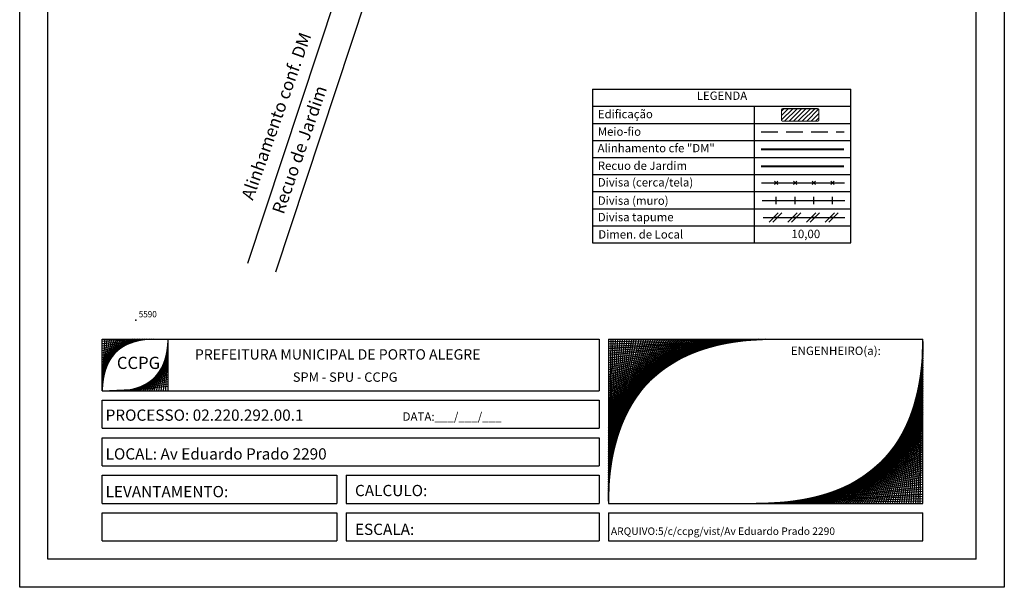
# Model space of a CAD drawing. Extents: x 178743 to 178869, y 1664459 to 1664626.
# Drawn here: x 178743 to 178861, y 1664459 to 1664527 of the extents above; entities that cross this region are included whole.
import ezdxf

# ---------------------------------------------------------------- set-up
doc = ezdxf.new("R2010")
doc.units = 0
doc.header["$MEASUREMENT"] = 0
doc.linetypes.add('CONTINUO', pattern=[0])
doc.linetypes.add('DASHED2', pattern=[0.375, 0.25, -0.125])
doc.layers.get('0').update_dxf_attribs({"linetype": 'CONTINUOUS'})
doc.layers.get('DEFPOINTS').update_dxf_attribs({"linetype": 'CONTINUOUS'})
for name, color, linetype in [('_TG', 7, 'CONTINUO'), ('LEGENDA', 7, 'CONTINUOUS'), ('T-ALINH-PROJ-C', 6, 'CONTINUOUS'), ('T-ALINH-RJAR', 3, 'CONTINUOUS'), ('T-DIM', 1, 'CONTINUOUS'), ('T-DIVIS-EXIS', 7, 'CONTINUOUS'), ('T-EDIF', 5, 'CONTINUOUS'), ('T-MFIO-EXI', 7, 'DASHED2'), ('T-TEXTP', 7, 'CONTINUOUS')]:
    doc.layers.add(name, color=color, linetype=linetype)
doc.styles.add('ITALICC', font='italicc', dxfattribs={"height": 0.2})
doc.styles.add('ROMANS', font='romans', dxfattribs={"height": 0.2})
doc.styles.add('SANSSERIFBOLDOBLIQUE', font='sasbo___.pfb', dxfattribs={"height": 1.8})
doc.styles.add('SIMPLEX', font='simplex', dxfattribs={"height": 0.2})
doc.styles.add('TXT', font='txt', dxfattribs={"height": 0.2})

# ---------------------------------------------------------------- blocks, each defined once
blk = doc.blocks.new('SIMB_PONTO')
at = {"color": 0}
blk.add_point((0, 0), dxfattribs=at)
for tag in ['COTA', 'PONTO', 'DESC']:
    blk.add_attdef(tag, (0, 0), '', height=1)
blk = doc.blocks.new('MURO')
at = {"layer": 'T-DIVIS-EXIS'}
blk.add_line((0, -0.4), (0, 0.4), dxfattribs=at)
blk = doc.blocks.new('CERCA')
at = {"layer": 'T-MFIO-EXI', "linetype": 'Continuous'}
for p, q in [((-0.18, 0.18), (0.18, -0.18)), ((0.18, 0.18), (-0.18, -0.18))]:
    blk.add_line(p, q, dxfattribs=at)
blk = doc.blocks.new('TAPUME')
at = {"layer": 'LEGENDA'}
for p, q in [((-0.69, -0.49), (0.3, 0.49)), ((-0.3, -0.49), (0.69, 0.49)), ((0.2, 0), (-0.2, 0))]:
    blk.add_line(p, q, dxfattribs=at)
blk = doc.blocks.new('A4')
at = {"layer": 'DEFPOINTS'}
for p, q in [((0, 0), (0, 297)), ((0, 297), (210, 297)), ((210, 297), (210, 0)), ((210, 0), (0, 0))]:
    blk.add_line(p, q, dxfattribs=at)

msp = doc.modelspace()

# ---------------------------------------------------------------- hatches: boundary and pattern name
at = {"layer": 'T-EDIF', "ltscale": 8}
h = msp.add_hatch(dxfattribs=at)
h.set_pattern_fill('ANSI31', color=256, scale=3, style=0)
h.set_pattern_definition([(45, (89403.39033, 832263.42965), (-0.26516504294, 0.26516504294), [])])
h.paths.add_polyline_path([(178838.919, 1664515.123, 0.4142136), (178839.108, 1664515.312), (178839.108, 1664516.435, 0.4142136), (178838.919, 1664516.624), (178834.791, 1664516.624, 0.4142136), (178834.602, 1664516.435), (178834.602, 1664515.312, 0.4142136), (178834.791, 1664515.123)])

# ---------------------------------------------------------------- linework, layer by layer
at = {"layer": 'LEGENDA'}
msp.add_line((178832.401, 1664503.574), (178842.233, 1664503.574), dxfattribs=at)
at = {"layer": 'T-ALINH-PROJ-C', "ltscale": 8}
msp.add_line((178770.61, 1664498.104), (178792.589, 1664564.556), dxfattribs=at)
at = {"layer": 'T-ALINH-PROJ-C', "const_width": 0.225}
msp.add_lwpolyline([(178832.17, 1664511.763), (178842.126, 1664511.763)], dxfattribs=at)
at = {"layer": 'T-ALINH-RJAR', "ltscale": 8}
msp.add_line((178773.957, 1664497.079), (178794.771, 1664560.006), dxfattribs=at)
at = {"layer": 'T-ALINH-RJAR', "const_width": 0.225}
msp.add_lwpolyline([(178832.17, 1664509.723), (178842.126, 1664509.723)], dxfattribs=at)
at = {"layer": 'T-DIM', "color": 1}
for p, q in [((178746.595, 1664462.629), (178746.595, 1664622.942)), ((178857.97, 1664462.629), (178857.97, 1664622.942)), ((178857.97, 1664462.629), (178746.595, 1664462.629))]:
    msp.add_line(p, q, dxfattribs=at)
at = {"layer": 'T-DIM', "color": 7}
for p, q in [((178753.113, 1664488.999), (178812.738, 1664488.999)), ((178753.113, 1664482.811), (178753.113, 1664488.999)), ((178755.645, 1664488.999), (178753.113, 1664485.061)), ((178755.363, 1664488.999), (178753.113, 1664484.78)), ((178755.082, 1664488.999), (178753.113, 1664484.499)), ((178754.801, 1664488.999), (178753.113, 1664484.218)), ((178754.52, 1664488.999), (178753.113, 1664483.936)), ((178754.238, 1664488.999), (178753.113, 1664483.655)), ((178753.957, 1664488.999), (178753.113, 1664483.374)), ((178753.676, 1664488.999), (178753.113, 1664483.093)), ((178753.395, 1664488.999), (178753.113, 1664482.811)), ((178759.301, 1664488.999), (178753.113, 1664488.718)), ((178759.02, 1664488.999), (178753.113, 1664488.436)), ((178758.738, 1664488.999), (178753.113, 1664488.155)), ((178758.457, 1664488.999), (178753.113, 1664487.874)), ((178758.176, 1664488.999), (178753.113, 1664487.593)), ((178757.895, 1664488.999), (178753.113, 1664487.311)), ((178757.613, 1664488.999), (178753.113, 1664487.03)), ((178757.332, 1664488.999), (178753.113, 1664486.749)), ((178757.051, 1664488.999), (178753.113, 1664486.468)), ((178756.77, 1664488.999), (178753.113, 1664486.186)), ((178756.488, 1664488.999), (178753.113, 1664485.905)), ((178756.207, 1664488.999), (178753.113, 1664485.624)), ((178755.926, 1664488.999), (178753.113, 1664485.343)), ((178760.76, 1664482.811), (178761.041, 1664488.999)), ((178761.041, 1664482.811), (178761.041, 1664488.999)), ((178812.738, 1664488.999), (178812.738, 1664482.811)), ((178813.863, 1664488.999), (178851.551, 1664488.999)), ((178813.863, 1664477.749), (178822.582, 1664488.999)), ((178813.863, 1664478.03), (178822.863, 1664488.999)), ((178813.863, 1664478.311), (178823.145, 1664488.999)), ((178813.863, 1664478.593), (178823.426, 1664488.999)), ((178813.863, 1664478.874), (178823.707, 1664488.999)), ((178813.863, 1664479.155), (178823.988, 1664488.999)), ((178813.863, 1664479.436), (178824.27, 1664488.999)), ((178813.863, 1664479.718), (178824.551, 1664488.999)), ((178813.863, 1664479.999), (178824.832, 1664488.999)), ((178813.863, 1664480.28), (178825.113, 1664488.999)), ((178813.863, 1664480.561), (178825.395, 1664488.999)), ((178813.863, 1664480.843), (178825.676, 1664488.999)), ((178813.863, 1664481.124), (178825.957, 1664488.999)), ((178813.863, 1664481.405), (178826.238, 1664488.999)), ((178813.863, 1664481.686), (178826.52, 1664488.999)), ((178813.863, 1664481.968), (178826.801, 1664488.999)), ((178813.863, 1664482.249), (178827.082, 1664488.999)), ((178813.863, 1664482.53), (178827.363, 1664488.999)), ((178813.863, 1664482.811), (178827.645, 1664488.999)), ((178813.863, 1664483.093), (178827.926, 1664488.999)), ((178813.863, 1664483.374), (178828.207, 1664488.999)), ((178813.863, 1664483.655), (178828.488, 1664488.999)), ((178813.863, 1664483.936), (178828.77, 1664488.999)), ((178813.863, 1664484.218), (178829.051, 1664488.999)), ((178813.863, 1664484.499), (178829.332, 1664488.999)), ((178813.863, 1664484.78), (178829.613, 1664488.999)), ((178813.863, 1664485.061), (178829.895, 1664488.999)), ((178813.863, 1664485.343), (178830.176, 1664488.999)), ((178813.863, 1664485.624), (178830.457, 1664488.999)), ((178813.863, 1664485.905), (178830.738, 1664488.999)), ((178813.863, 1664486.186), (178831.02, 1664488.999)), ((178813.863, 1664486.468), (178831.301, 1664488.999)), ((178813.863, 1664486.749), (178831.582, 1664488.999)), ((178831.863, 1664488.999), (178813.863, 1664487.03)), ((178813.863, 1664487.311), (178832.145, 1664488.999)), ((178813.863, 1664487.593), (178832.426, 1664488.999)), ((178832.707, 1664488.999), (178813.863, 1664487.874)), ((178813.863, 1664487.874), (178832.988, 1664488.999)), ((178813.863, 1664488.155), (178833.27, 1664488.999)), ((178813.863, 1664488.436), (178833.551, 1664488.999)), ((178813.863, 1664488.718), (178833.832, 1664488.999)), ((178814.145, 1664488.999), (178813.863, 1664469.311)), ((178813.863, 1664469.593), (178814.426, 1664488.999)), ((178813.863, 1664469.874), (178814.707, 1664488.999)), ((178813.863, 1664470.155), (178814.988, 1664488.999)), ((178813.863, 1664470.436), (178815.27, 1664488.999)), ((178813.863, 1664470.718), (178815.551, 1664488.999)), ((178813.863, 1664470.999), (178815.832, 1664488.999)), ((178813.863, 1664471.28), (178816.113, 1664488.999)), ((178813.863, 1664471.561), (178816.395, 1664488.999)), ((178813.863, 1664471.843), (178816.676, 1664488.999)), ((178813.863, 1664472.124), (178816.957, 1664488.999)), ((178813.863, 1664472.405), (178817.238, 1664488.999)), ((178813.863, 1664472.686), (178817.52, 1664488.999)), ((178813.863, 1664472.968), (178817.801, 1664488.999)), ((178813.863, 1664473.249), (178818.082, 1664488.999)), ((178813.863, 1664473.53), (178818.363, 1664488.999)), ((178813.863, 1664473.811), (178818.645, 1664488.999)), ((178813.863, 1664474.093), (178818.926, 1664488.999)), ((178813.863, 1664474.374), (178819.207, 1664488.999)), ((178813.863, 1664474.655), (178819.488, 1664488.999)), ((178813.863, 1664474.936), (178819.77, 1664488.999)), ((178813.863, 1664475.218), (178820.051, 1664488.999)), ((178813.863, 1664475.499), (178820.332, 1664488.999)), ((178813.863, 1664475.78), (178820.613, 1664488.999)), ((178813.863, 1664476.061), (178820.895, 1664488.999)), ((178813.863, 1664476.343), (178821.176, 1664488.999)), ((178813.863, 1664476.624), (178821.457, 1664488.999)), ((178813.863, 1664476.905), (178821.738, 1664488.999)), ((178813.863, 1664477.186), (178822.02, 1664488.999)), ((178813.863, 1664477.468), (178822.301, 1664488.999)), ((178813.863, 1664488.999), (178813.863, 1664469.311)), ((178851.27, 1664469.311), (178851.551, 1664488.999)), ((178851.551, 1664469.311), (178851.551, 1664488.999)), ((178759.353, 1664482.811), (178761.041, 1664487.593)), ((178759.635, 1664482.811), (178761.041, 1664487.874)), ((178759.916, 1664482.811), (178761.041, 1664488.155)), ((178760.197, 1664482.811), (178761.041, 1664488.436)), ((178760.478, 1664482.811), (178761.041, 1664488.718)), ((178851.551, 1664487.593), (178849.863, 1664469.311)), ((178851.551, 1664487.874), (178850.145, 1664469.311)), ((178851.551, 1664488.155), (178850.426, 1664469.311)), ((178851.551, 1664488.436), (178850.707, 1664469.311)), ((178851.551, 1664488.718), (178850.988, 1664469.311)), ((178758.228, 1664482.811), (178761.041, 1664486.468)), ((178758.51, 1664482.811), (178761.041, 1664486.749)), ((178758.791, 1664482.811), (178761.041, 1664487.03)), ((178759.072, 1664482.811), (178761.041, 1664487.311)), ((178851.551, 1664486.468), (178848.738, 1664469.311)), ((178851.551, 1664486.749), (178849.02, 1664469.311)), ((178851.551, 1664487.03), (178849.301, 1664469.311)), ((178851.551, 1664487.311), (178849.582, 1664469.311)), ((178757.103, 1664482.811), (178761.041, 1664485.343)), ((178757.385, 1664482.811), (178761.041, 1664485.624)), ((178757.666, 1664482.811), (178761.041, 1664485.905)), ((178757.947, 1664482.811), (178761.041, 1664486.186)), ((178851.551, 1664485.343), (178847.613, 1664469.311)), ((178851.551, 1664485.624), (178847.895, 1664469.311)), ((178851.551, 1664485.905), (178848.176, 1664469.311)), ((178851.551, 1664486.186), (178848.457, 1664469.311)), ((178755.978, 1664482.811), (178761.041, 1664484.218)), ((178756.26, 1664482.811), (178761.041, 1664484.499)), ((178756.541, 1664482.811), (178761.041, 1664484.78)), ((178756.822, 1664482.811), (178761.041, 1664485.061)), ((178851.551, 1664484.218), (178846.488, 1664469.311)), ((178851.551, 1664484.499), (178846.77, 1664469.311)), ((178851.551, 1664484.78), (178847.051, 1664469.311)), ((178851.551, 1664485.061), (178847.332, 1664469.311)), ((178753.113, 1664482.811), (178759.301, 1664483.093)), ((178755.135, 1664482.811), (178761.041, 1664483.374)), ((178755.416, 1664482.811), (178761.041, 1664483.655)), ((178755.697, 1664482.811), (178761.041, 1664483.936)), ((178851.551, 1664483.093), (178845.363, 1664469.311)), ((178851.551, 1664483.374), (178845.645, 1664469.311)), ((178851.551, 1664483.655), (178845.926, 1664469.311)), ((178851.551, 1664483.936), (178846.207, 1664469.311)), ((178753.113, 1664482.811), (178812.738, 1664482.811)), ((178753.113, 1664481.686), (178812.738, 1664481.686)), ((178753.113, 1664478.311), (178753.113, 1664481.686)), ((178812.738, 1664481.686), (178812.738, 1664478.311)), ((178851.551, 1664481.686), (178843.957, 1664469.311)), ((178851.551, 1664481.968), (178844.238, 1664469.311)), ((178851.551, 1664482.249), (178844.52, 1664469.311)), ((178851.551, 1664482.53), (178844.801, 1664469.311)), ((178851.551, 1664482.811), (178845.082, 1664469.311)), ((178851.551, 1664480.561), (178842.832, 1664469.311)), ((178851.551, 1664480.843), (178843.113, 1664469.311)), ((178851.551, 1664481.124), (178843.395, 1664469.311)), ((178851.551, 1664481.405), (178843.676, 1664469.311)), ((178851.551, 1664479.436), (178841.707, 1664469.311)), ((178851.551, 1664479.718), (178841.988, 1664469.311)), ((178851.551, 1664479.999), (178842.27, 1664469.311)), ((178851.551, 1664480.28), (178842.551, 1664469.311)), ((178753.113, 1664478.311), (178812.738, 1664478.311)), ((178851.551, 1664478.311), (178840.582, 1664469.311)), ((178851.551, 1664478.593), (178840.863, 1664469.311)), ((178851.551, 1664478.874), (178841.145, 1664469.311)), ((178851.551, 1664479.155), (178841.426, 1664469.311)), ((178753.113, 1664477.186), (178812.738, 1664477.186)), ((178753.113, 1664473.811), (178753.113, 1664477.186)), ((178812.738, 1664477.186), (178812.738, 1664473.811)), ((178851.551, 1664477.186), (178839.457, 1664469.311)), ((178851.551, 1664477.468), (178839.738, 1664469.311)), ((178851.551, 1664477.749), (178840.02, 1664469.311)), ((178851.551, 1664478.03), (178840.301, 1664469.311)), ((178851.551, 1664475.78), (178838.051, 1664469.311)), ((178851.551, 1664476.061), (178838.332, 1664469.311)), ((178851.551, 1664476.343), (178838.613, 1664469.311)), ((178851.551, 1664476.624), (178838.895, 1664469.311)), ((178851.551, 1664476.905), (178839.176, 1664469.311)), ((178851.551, 1664474.655), (178836.926, 1664469.311)), ((178851.551, 1664474.936), (178837.207, 1664469.311)), ((178851.551, 1664475.218), (178837.488, 1664469.311)), ((178851.551, 1664475.499), (178837.77, 1664469.311)), ((178753.113, 1664473.811), (178812.738, 1664473.811)), ((178851.551, 1664473.53), (178835.801, 1664469.311)), ((178851.551, 1664473.811), (178836.082, 1664469.311)), ((178851.551, 1664474.093), (178836.363, 1664469.311)), ((178851.551, 1664474.374), (178836.645, 1664469.311)), ((178753.113, 1664472.686), (178781.275, 1664472.686)), ((178753.113, 1664469.311), (178753.113, 1664472.686)), ((178781.275, 1664472.686), (178781.275, 1664469.311)), ((178782.4, 1664472.686), (178812.738, 1664472.686)), ((178782.4, 1664472.686), (178782.4, 1664469.311)), ((178812.738, 1664472.686), (178812.738, 1664469.311)), ((178851.551, 1664472.405), (178834.676, 1664469.311)), ((178851.551, 1664472.686), (178834.957, 1664469.311)), ((178851.551, 1664472.968), (178835.238, 1664469.311)), ((178851.551, 1664473.249), (178835.52, 1664469.311)), ((178833.551, 1664469.311), (178851.551, 1664471.28)), ((178851.551, 1664471.561), (178833.832, 1664469.311)), ((178851.551, 1664471.843), (178834.113, 1664469.311)), ((178851.551, 1664472.124), (178834.395, 1664469.311)), ((178851.551, 1664469.874), (178831.863, 1664469.311)), ((178851.551, 1664470.155), (178832.145, 1664469.311)), ((178851.551, 1664470.436), (178832.426, 1664469.311)), ((178832.707, 1664469.311), (178851.551, 1664470.436)), ((178851.551, 1664470.718), (178832.988, 1664469.311)), ((178851.551, 1664470.999), (178833.27, 1664469.311)), ((178753.113, 1664469.311), (178781.275, 1664469.311)), ((178782.4, 1664469.311), (178812.738, 1664469.311)), ((178813.863, 1664469.311), (178851.551, 1664469.311)), ((178851.551, 1664469.593), (178831.582, 1664469.311)), ((178753.113, 1664464.811), (178753.113, 1664468.186)), ((178753.113, 1664468.186), (178781.275, 1664468.186)), ((178781.275, 1664468.186), (178781.275, 1664464.811)), ((178782.4, 1664468.186), (178812.738, 1664468.186)), ((178782.4, 1664468.186), (178782.4, 1664464.811)), ((178812.738, 1664468.186), (178812.738, 1664464.811)), ((178813.863, 1664468.186), (178851.551, 1664468.186)), ((178813.863, 1664468.186), (178813.863, 1664464.811)), ((178851.551, 1664464.811), (178851.551, 1664468.186)), ((178753.113, 1664464.811), (178781.275, 1664464.811)), ((178782.4, 1664464.811), (178812.738, 1664464.811)), ((178813.863, 1664464.811), (178851.551, 1664464.811))]:
    msp.add_line(p, q, dxfattribs=at)
at = {"layer": 'T-DIVIS-EXIS'}
for p, q in [((178832.222, 1664507.748), (178842.178, 1664507.748)), ((178832.276, 1664505.615), (178842.231, 1664505.615))]:
    msp.add_line(p, q, dxfattribs=at)
at = {"layer": 'T-EDIF', "color": 5, "const_width": 0.126}
msp.add_lwpolyline([(178834.602, 1664516.435), (178834.602, 1664515.312, 0.4142136), (178834.791, 1664515.123), (178838.919, 1664515.123, 0.4142136), (178839.108, 1664515.312), (178839.108, 1664516.435, 0.4142136), (178838.919, 1664516.624), (178834.791, 1664516.624, 0.4142136)], format="xyb", close=True, dxfattribs=at)
at = {"layer": 'T-MFIO-EXI', "ltscale": 8}
msp.add_line((178832.17, 1664513.86), (178842.126, 1664513.86), dxfattribs=at)
at = {"layer": 'T-TEXTP'}
for p, q in [((178811.928, 1664518.962), (178842.943, 1664518.962)), ((178811.928, 1664518.962), (178811.928, 1664500.535)), ((178842.943, 1664500.535), (178842.943, 1664518.962)), ((178811.928, 1664516.915), (178842.943, 1664516.915)), ((178831.387, 1664500.535), (178831.387, 1664516.915)), ((178811.928, 1664514.867), (178842.943, 1664514.867)), ((178811.928, 1664512.82), (178842.943, 1664512.82)), ((178811.928, 1664510.772), (178842.943, 1664510.772)), ((178811.928, 1664508.725), (178842.943, 1664508.725)), ((178811.928, 1664506.677), (178842.943, 1664506.677)), ((178811.928, 1664504.63), (178842.943, 1664504.63)), ((178811.928, 1664502.582), (178842.943, 1664502.582)), ((178811.928, 1664500.535), (178842.943, 1664500.535))]:
    msp.add_line(p, q, dxfattribs=at)

# ---------------------------------------------------------------- block references
at = {"layer": '_TG', "color": 3}
ref = msp.add_blockref('SIMB_PONTO', (178757.15, 1664491.261), dxfattribs=at)
ref.add_attrib('PONTO', '5590', (178757.5, 1664491.611), dxfattribs={"layer": '0', "color": 1, "height": 0.75, "style": 'SIMPLEX', "width": 0.954526, "flags": 8})
at = {"layer": 'DEFPOINTS', "xscale": 0.5625, "yscale": 0.5625, "zscale": 0.5625}
msp.add_blockref('A4', (178743.22, 1664459.254), dxfattribs=at)
at = {"layer": 'LEGENDA', "xscale": 1.125, "yscale": 1.125, "zscale": 1.125}
for name, p in [('CERCA', (178833.992, 1664507.748)), ('CERCA', (178836.242, 1664507.748)), ('CERCA', (178838.492, 1664507.748)), ('CERCA', (178840.742, 1664507.748)), ('MURO', (178833.992, 1664505.615)), ('MURO', (178836.242, 1664505.615)), ('MURO', (178838.492, 1664505.615)), ('MURO', (178840.742, 1664505.615)), ('TAPUME', (178833.897, 1664503.574)), ('TAPUME', (178836.147, 1664503.574)), ('TAPUME', (178838.397, 1664503.574)), ('TAPUME', (178840.647, 1664503.574))]:
    msp.add_blockref(name, p, dxfattribs=at)

# ---------------------------------------------------------------- texts
at = {"layer": 'T-ALINH-PROJ-C', "ltscale": 8, "insert": (178774.187, 1664515.672), "char_height": 1.5, "attachment_point": 5, "rotation": 70.48082}
msp.add_mtext('Alinhamento conf. DM', dxfattribs=at)
at = {"layer": 'T-ALINH-RJAR', "ltscale": 8, "insert": (178776.97, 1664511.651), "char_height": 1.5, "attachment_point": 5, "rotation": 70.94975}
msp.add_mtext('Recuo de Jardim', dxfattribs=at)
at = {"layer": 'T-DIM', "color": 7}
for s, height, style, p in [('LEGENDA', 1, 'TXT', (178824.454, 1664517.68)), ('Edificação', 1, 'TXT', (178812.583, 1664515.479)), ('Meio-fio', 1, 'TXT', (178812.583, 1664513.381)), ('Alinhamento cfe "DM"', 1, 'TXT', (178812.549, 1664511.4)), ('Recuo de Jardim', 1, 'TXT', (178812.583, 1664509.292)), ('Divisa (cerca/tela)', 1, 'TXT', (178812.583, 1664507.295)), ('Divisa (muro)', 1, 'TXT', (178812.583, 1664505.102)), ('Divisa tapume', 1, 'TXT', (178812.583, 1664503.128)), ('Dimen. de Local', 1, 'TXT', (178812.637, 1664501.057)), ('PREFEITURA MUNICIPAL DE PORTO ALEGRE', 1.2375, 'SANSSERIFBOLDOBLIQUE', (178764.236, 1664486.55)), ('ENGENHEIRO(a):', 1.0125, 'ITALICC', (178835.732, 1664487.094)), ('CCPG', 1.4625, 'SANSSERIFBOLDOBLIQUE', (178754.878, 1664485.423)), ('SPM - SPU - CCPG', 1.125, 'SANSSERIFBOLDOBLIQUE', (178775.991, 1664483.887)), ('DATA:___/___/___', 1.0125, 'ITALICC', (178789.153, 1664479.215))]:
    msp.add_text(s, height=height, dxfattribs=dict(at, style=style)).set_placement(p)
at = {"layer": 'T-TEXTP'}
for s, height, style, p in [('10,00', 1.0125, 'ROMANS', (178835.809, 1664501.105)), ('PROCESSO: 02.220.292.00.1', 1.35, 'TXT', (178753.528, 1664479.215)), ('LOCAL: Av Eduardo Prado 2290', 1.35, 'TXT', (178753.528, 1664474.567)), ('LEVANTAMENTO: ', 1.35, 'TXT', (178753.528, 1664470.047)), ('CALCULO: ', 1.35, 'TXT', (178783.447, 1664470.177)), ('ESCALA: ', 1.35, 'TXT', (178783.447, 1664465.528)), ('ARQUIVO:5/c/ccpg/vist/Av Eduardo Prado 2290', 0.9, 'TXT', (178814.152, 1664465.528))]:
    msp.add_text(s, height=height, dxfattribs=dict(at, style=style)).set_placement(p)

doc.saveas('drawing.dxf')
